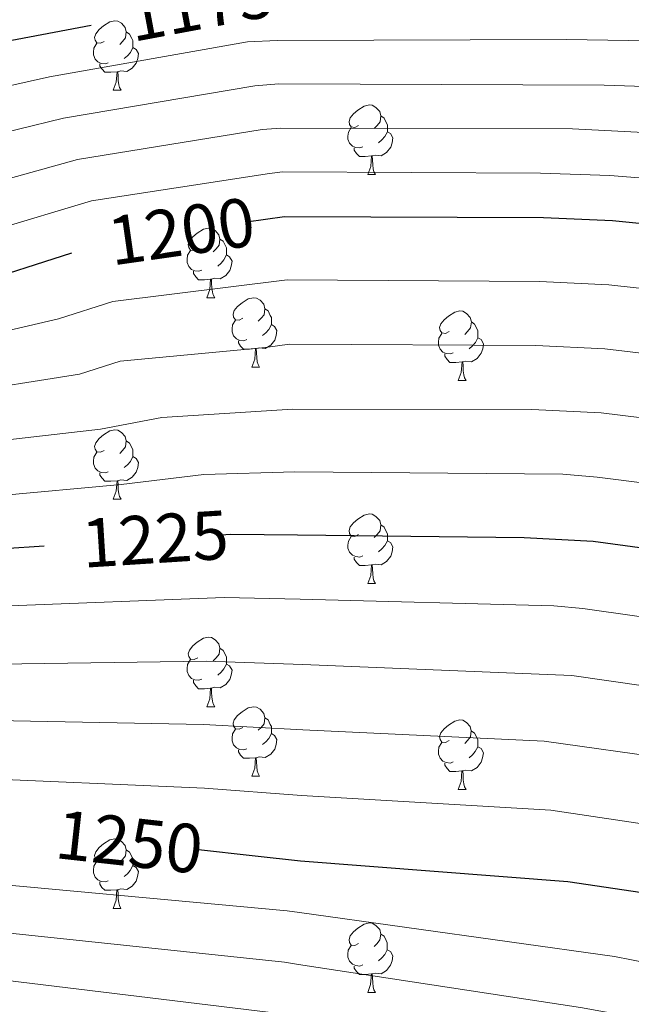
# Model space of a CAD drawing. Units: metres. Extents: x 674370 to 678900, y 4746443 to 4749527.
# Drawn here: x 675744 to 675833, y 4748618 to 4748760 of the extents above; entities that cross this region are included whole.
import ezdxf
from ezdxf.enums import TextEntityAlignment as Align

# ---------------------------------------------------------------- set-up
doc = ezdxf.new("R2010")
doc.units = ezdxf.units.M
doc.header["$MEASUREMENT"] = 0
for name, color, linetype, lineweight in [('Level 36', 19, 'Continuous', 40), ('Level 4', 36, 'Continuous', 30), ('Level 41', 39, 'Continuous', 0), ('Level 5', 36, 'Continuous', 0)]:
    doc.layers.add(name, color=color, linetype=linetype, lineweight=lineweight)
doc.styles.add('Arial', font='ARIAL.TTF', dxfattribs={"height": 0.2})

msp = doc.modelspace()

# ---------------------------------------------------------------- linework, layer by layer
at = {"layer": 'Level 36', "color": 92, "linetype": 'Continuous', "lineweight": 0}
for points in [[(675756.57, 4748757.31), (675756.04, 4748757.04), (675755.51, 4748757.1), (675755.25, 4748757.47), (675755.19, 4748757.89), (675755.35, 4748758.41), (675755.83, 4748759.01), (675756.47, 4748759.54), (675757.37, 4748760.12), (675758.11, 4748760.28), (675758.54, 4748760.23), (675759.07, 4748759.91), (675759.6, 4748759.33), (675759.76, 4748758.69), (675759.65, 4748757.84), (675759.22, 4748757.31), (675758.8, 4748756.88)], [(675759.76, 4748758.69), (675760.23, 4748758.37), (675760.55, 4748757.73), (675760.71, 4748757.41), (675760.71, 4748756.83), (675760.71, 4748756.41), (675760.34, 4748755.72), (675759.92, 4748755.24), (675759.44, 4748754.82)], [(675757.16, 4748754.23), (675756.73, 4748754.07), (675756.15, 4748754.13), (675755.67, 4748754.34), (675755.25, 4748754.76), (675755.03, 4748755.35), (675755.03, 4748755.77), (675755.09, 4748756.35), (675755.51, 4748757.04)], [(675760.71, 4748756.41), (675761.16, 4748756.16), (675761.51, 4748755.54), (675761.4, 4748754.82), (675761.19, 4748754.18), (675760.6, 4748753.44), (675759.81, 4748752.96), (675758.96, 4748753.06), (675758.53, 4748752.93)], [(675758.42, 4748752.93), (675757.53, 4748752.85), (675756.68, 4748752.85), (675756.26, 4748753.28), (675755.94, 4748753.75), (675755.94, 4748754.07)], [(675757.87, 4748750.25), (675758.31, 4748751.41), (675758.42, 4748752.93), (675758.53, 4748752.93), (675758.56, 4748752.35), (675758.6, 4748751.66), (675758.67, 4748751.05), (675758.78, 4748750.65), (675759, 4748750.25)], [(675757.87, 4748750.25), (675759, 4748750.25)], [(675793.26, 4748745.17), (675792.73, 4748744.9), (675792.2, 4748744.96), (675791.94, 4748745.33), (675791.88, 4748745.75), (675792.04, 4748746.27), (675792.52, 4748746.87), (675793.16, 4748747.4), (675794.06, 4748747.98), (675794.8, 4748748.14), (675795.23, 4748748.09), (675795.76, 4748747.77), (675796.29, 4748747.19), (675796.45, 4748746.55), (675796.34, 4748745.7), (675795.91, 4748745.17), (675795.49, 4748744.74)], [(675796.45, 4748746.55), (675796.92, 4748746.23), (675797.24, 4748745.59), (675797.4, 4748745.27), (675797.4, 4748744.69), (675797.4, 4748744.27), (675797.03, 4748743.58), (675796.61, 4748743.1), (675796.13, 4748742.68)], [(675793.85, 4748742.09), (675793.42, 4748741.93), (675792.84, 4748741.99), (675792.36, 4748742.2), (675791.94, 4748742.62), (675791.72, 4748743.21), (675791.72, 4748743.63), (675791.78, 4748744.21), (675792.2, 4748744.9)], [(675797.4, 4748744.27), (675797.85, 4748744.02), (675798.2, 4748743.4), (675798.09, 4748742.68), (675797.88, 4748742.04), (675797.29, 4748741.3), (675796.5, 4748740.82), (675795.65, 4748740.92), (675795.22, 4748740.79)], [(675795.11, 4748740.79), (675794.22, 4748740.71), (675793.37, 4748740.71), (675792.95, 4748741.14), (675792.63, 4748741.61), (675792.63, 4748741.93)], [(675794.56, 4748738.11), (675795, 4748739.27), (675795.11, 4748740.79), (675795.22, 4748740.79), (675795.25, 4748740.21), (675795.29, 4748739.52), (675795.36, 4748738.91), (675795.47, 4748738.51), (675795.69, 4748738.11)], [(675794.56, 4748738.11), (675795.69, 4748738.11)], [(675770.07, 4748727.4), (675769.54, 4748727.13), (675769.01, 4748727.19), (675768.75, 4748727.56), (675768.69, 4748727.99), (675768.85, 4748728.51), (675769.33, 4748729.1), (675769.97, 4748729.63), (675770.87, 4748730.21), (675771.61, 4748730.37), (675772.04, 4748730.32), (675772.57, 4748730.01), (675773.1, 4748729.42), (675773.26, 4748728.78), (675773.15, 4748727.93), (675772.72, 4748727.4), (675772.3, 4748726.97)], [(675773.26, 4748728.78), (675773.73, 4748728.47), (675774.05, 4748727.83), (675774.21, 4748727.51), (675774.21, 4748726.93), (675774.21, 4748726.5), (675773.84, 4748725.81), (675773.42, 4748725.33), (675772.94, 4748724.91)], [(675770.66, 4748724.32), (675770.23, 4748724.16), (675769.65, 4748724.22), (675769.17, 4748724.43), (675768.75, 4748724.85), (675768.53, 4748725.44), (675768.53, 4748725.86), (675768.59, 4748726.45), (675769.01, 4748727.13)], [(675774.21, 4748726.5), (675774.66, 4748726.25), (675775.01, 4748725.63), (675774.9, 4748724.91), (675774.69, 4748724.27), (675774.1, 4748723.53), (675773.31, 4748723.05), (675772.46, 4748723.15), (675772.03, 4748723.03)], [(675771.92, 4748723.03), (675771.03, 4748722.94), (675770.18, 4748722.94), (675769.76, 4748723.37), (675769.44, 4748723.85), (675769.44, 4748724.16)], [(675771.37, 4748720.34), (675771.81, 4748721.5), (675771.92, 4748723.03), (675772.03, 4748723.03), (675772.06, 4748722.44), (675772.1, 4748721.75), (675772.17, 4748721.14), (675772.28, 4748720.74), (675772.5, 4748720.34)], [(675771.37, 4748720.34), (675772.5, 4748720.34)], [(675776.55, 4748717.37), (675776.02, 4748717.1), (675775.49, 4748717.15), (675775.22, 4748717.53), (675775.17, 4748717.95), (675775.33, 4748718.47), (675775.81, 4748719.07), (675776.44, 4748719.59), (675777.34, 4748720.18), (675778.09, 4748720.34), (675778.51, 4748720.29), (675779.04, 4748719.97), (675779.57, 4748719.39), (675779.73, 4748718.75), (675779.62, 4748717.89), (675779.2, 4748717.37), (675778.78, 4748716.94)], [(675779.73, 4748718.75), (675780.21, 4748718.43), (675780.52, 4748717.79), (675780.68, 4748717.47), (675780.68, 4748716.89), (675780.68, 4748716.47), (675780.31, 4748715.77), (675779.89, 4748715.29), (675779.41, 4748714.87)], [(675806.32, 4748715.46), (675805.79, 4748715.19), (675805.26, 4748715.25), (675804.99, 4748715.62), (675804.94, 4748716.05), (675805.1, 4748716.57), (675805.58, 4748717.16), (675806.21, 4748717.69), (675807.11, 4748718.27), (675807.86, 4748718.43), (675808.29, 4748718.38), (675808.81, 4748718.07), (675809.35, 4748717.48), (675809.51, 4748716.84), (675809.39, 4748715.99), (675808.97, 4748715.46), (675808.55, 4748715.03)], [(675777.13, 4748714.29), (675776.71, 4748714.13), (675776.12, 4748714.19), (675775.65, 4748714.39), (675775.22, 4748714.82), (675775.01, 4748715.41), (675775.01, 4748715.83), (675775.06, 4748716.41), (675775.49, 4748717.1)], [(675809.51, 4748716.84), (675809.98, 4748716.53), (675810.29, 4748715.89), (675810.45, 4748715.57), (675810.45, 4748714.99), (675810.45, 4748714.56), (675810.09, 4748713.87), (675809.67, 4748713.39), (675809.19, 4748712.97)], [(675780.68, 4748716.47), (675781.14, 4748716.21), (675781.48, 4748715.6), (675781.37, 4748714.87), (675781.16, 4748714.23), (675780.58, 4748713.49), (675779.78, 4748713.01), (675778.93, 4748713.12), (675778.5, 4748712.99)], [(675778.39, 4748712.99), (675777.5, 4748712.91), (675776.66, 4748712.91), (675776.23, 4748713.33), (675775.91, 4748713.81), (675775.91, 4748714.13)], [(675806.91, 4748712.38), (675806.48, 4748712.22), (675805.89, 4748712.28), (675805.42, 4748712.49), (675804.99, 4748712.91), (675804.78, 4748713.5), (675804.78, 4748713.92), (675804.83, 4748714.51), (675805.26, 4748715.19)], [(675810.45, 4748714.56), (675810.91, 4748714.31), (675811.25, 4748713.69), (675811.15, 4748712.97), (675810.93, 4748712.33), (675810.35, 4748711.59), (675809.55, 4748711.11), (675808.71, 4748711.21), (675808.27, 4748711.09)], [(675777.85, 4748710.31), (675778.28, 4748711.47), (675778.39, 4748712.99), (675778.5, 4748712.99), (675778.54, 4748712.41), (675778.57, 4748711.72), (675778.64, 4748711.11), (675778.76, 4748710.71), (675778.97, 4748710.31)], [(675808.17, 4748711.09), (675807.27, 4748711), (675806.43, 4748711), (675806.01, 4748711.43), (675805.69, 4748711.91), (675805.69, 4748712.22)], [(675777.85, 4748710.31), (675778.97, 4748710.31)], [(675807.62, 4748708.4), (675808.05, 4748709.56), (675808.17, 4748711.09), (675808.27, 4748711.09), (675808.31, 4748710.5), (675808.35, 4748709.81), (675808.41, 4748709.2), (675808.53, 4748708.8), (675808.75, 4748708.4)], [(675807.62, 4748708.4), (675808.75, 4748708.4)], [(675756.57, 4748698.32), (675756.04, 4748698.05), (675755.51, 4748698.11), (675755.25, 4748698.48), (675755.19, 4748698.9), (675755.35, 4748699.42), (675755.83, 4748700.02), (675756.47, 4748700.55), (675757.37, 4748701.13), (675758.11, 4748701.29), (675758.54, 4748701.24), (675759.07, 4748700.92), (675759.6, 4748700.34), (675759.76, 4748699.7), (675759.65, 4748698.85), (675759.22, 4748698.32), (675758.8, 4748697.89)], [(675759.76, 4748699.7), (675760.23, 4748699.38), (675760.55, 4748698.74), (675760.71, 4748698.42), (675760.71, 4748697.84), (675760.71, 4748697.42), (675760.34, 4748696.73), (675759.92, 4748696.25), (675759.44, 4748695.83)], [(675757.16, 4748695.24), (675756.73, 4748695.08), (675756.15, 4748695.14), (675755.67, 4748695.35), (675755.25, 4748695.77), (675755.03, 4748696.36), (675755.03, 4748696.78), (675755.09, 4748697.36), (675755.51, 4748698.05)], [(675760.71, 4748697.42), (675761.16, 4748697.17), (675761.51, 4748696.55), (675761.4, 4748695.83), (675761.19, 4748695.19), (675760.6, 4748694.45), (675759.81, 4748693.97), (675758.96, 4748694.07), (675758.53, 4748693.94)], [(675758.42, 4748693.94), (675757.53, 4748693.86), (675756.68, 4748693.86), (675756.26, 4748694.29), (675755.94, 4748694.76), (675755.94, 4748695.08)], [(675757.87, 4748691.26), (675758.31, 4748692.42), (675758.42, 4748693.94), (675758.53, 4748693.94), (675758.56, 4748693.36), (675758.6, 4748692.67), (675758.67, 4748692.06), (675758.78, 4748691.66), (675759, 4748691.26)], [(675757.87, 4748691.26), (675759, 4748691.26)], [(675793.26, 4748686.18), (675792.73, 4748685.91), (675792.2, 4748685.97), (675791.94, 4748686.34), (675791.88, 4748686.76), (675792.04, 4748687.28), (675792.52, 4748687.88), (675793.16, 4748688.41), (675794.06, 4748688.99), (675794.8, 4748689.15), (675795.23, 4748689.1), (675795.76, 4748688.78), (675796.29, 4748688.2), (675796.45, 4748687.56), (675796.34, 4748686.71), (675795.91, 4748686.18), (675795.49, 4748685.75)], [(675796.45, 4748687.56), (675796.92, 4748687.24), (675797.24, 4748686.6), (675797.4, 4748686.28), (675797.4, 4748685.7), (675797.4, 4748685.28), (675797.03, 4748684.59), (675796.61, 4748684.11), (675796.13, 4748683.69)], [(675793.85, 4748683.1), (675793.42, 4748682.94), (675792.84, 4748683), (675792.36, 4748683.21), (675791.94, 4748683.63), (675791.72, 4748684.22), (675791.72, 4748684.64), (675791.78, 4748685.22), (675792.2, 4748685.91)], [(675797.4, 4748685.28), (675797.85, 4748685.03), (675798.2, 4748684.41), (675798.09, 4748683.69), (675797.88, 4748683.05), (675797.29, 4748682.31), (675796.5, 4748681.83), (675795.65, 4748681.93), (675795.22, 4748681.8)], [(675795.11, 4748681.8), (675794.22, 4748681.72), (675793.37, 4748681.72), (675792.95, 4748682.15), (675792.63, 4748682.62), (675792.63, 4748682.94)], [(675794.56, 4748679.12), (675795, 4748680.28), (675795.11, 4748681.8), (675795.22, 4748681.8), (675795.25, 4748681.22), (675795.29, 4748680.53), (675795.36, 4748679.92), (675795.47, 4748679.52), (675795.69, 4748679.12)], [(675794.56, 4748679.12), (675795.69, 4748679.12)], [(675770.07, 4748668.41), (675769.54, 4748668.14), (675769.01, 4748668.2), (675768.75, 4748668.57), (675768.69, 4748668.99), (675768.85, 4748669.51), (675769.33, 4748670.11), (675769.97, 4748670.64), (675770.87, 4748671.22), (675771.61, 4748671.38), (675772.04, 4748671.33), (675772.57, 4748671.01), (675773.1, 4748670.43), (675773.26, 4748669.79), (675773.15, 4748668.94), (675772.72, 4748668.41), (675772.3, 4748667.98)], [(675773.26, 4748669.79), (675773.73, 4748669.47), (675774.05, 4748668.83), (675774.21, 4748668.51), (675774.21, 4748667.93), (675774.21, 4748667.51), (675773.84, 4748666.82), (675773.42, 4748666.34), (675772.94, 4748665.92)], [(675770.66, 4748665.33), (675770.23, 4748665.17), (675769.65, 4748665.23), (675769.17, 4748665.44), (675768.75, 4748665.86), (675768.53, 4748666.45), (675768.53, 4748666.87), (675768.59, 4748667.45), (675769.01, 4748668.14)], [(675774.21, 4748667.51), (675774.66, 4748667.26), (675775.01, 4748666.64), (675774.9, 4748665.92), (675774.69, 4748665.28), (675774.1, 4748664.54), (675773.31, 4748664.06), (675772.46, 4748664.16), (675772.03, 4748664.03)], [(675771.92, 4748664.03), (675771.03, 4748663.95), (675770.18, 4748663.95), (675769.76, 4748664.38), (675769.44, 4748664.85), (675769.44, 4748665.17)], [(675771.37, 4748661.35), (675771.81, 4748662.51), (675771.92, 4748664.03), (675772.03, 4748664.03), (675772.06, 4748663.45), (675772.1, 4748662.76), (675772.17, 4748662.15), (675772.28, 4748661.75), (675772.5, 4748661.35)], [(675771.37, 4748661.35), (675772.5, 4748661.35)], [(675776.55, 4748658.37), (675776.02, 4748658.11), (675775.49, 4748658.16), (675775.22, 4748658.53), (675775.17, 4748658.96), (675775.33, 4748659.48), (675775.81, 4748660.07), (675776.44, 4748660.6), (675777.34, 4748661.19), (675778.09, 4748661.35), (675778.51, 4748661.29), (675779.04, 4748660.98), (675779.57, 4748660.39), (675779.73, 4748659.75), (675779.62, 4748658.9), (675779.2, 4748658.37), (675778.78, 4748657.95)], [(675779.73, 4748659.75), (675780.21, 4748659.44), (675780.52, 4748658.8), (675780.68, 4748658.48), (675780.68, 4748657.9), (675780.68, 4748657.47), (675780.31, 4748656.78), (675779.89, 4748656.3), (675779.41, 4748655.88)], [(675806.32, 4748656.47), (675805.79, 4748656.2), (675805.26, 4748656.26), (675804.99, 4748656.63), (675804.94, 4748657.05), (675805.1, 4748657.57), (675805.58, 4748658.17), (675806.21, 4748658.7), (675807.11, 4748659.28), (675807.86, 4748659.44), (675808.28, 4748659.39), (675808.81, 4748659.07), (675809.34, 4748658.49), (675809.5, 4748657.85), (675809.39, 4748657), (675808.97, 4748656.47), (675808.55, 4748656.04)], [(675777.13, 4748655.29), (675776.71, 4748655.13), (675776.12, 4748655.19), (675775.65, 4748655.4), (675775.22, 4748655.83), (675775.01, 4748656.41), (675775.01, 4748656.83), (675775.06, 4748657.42), (675775.49, 4748658.11)], [(675780.68, 4748657.47), (675781.14, 4748657.22), (675781.48, 4748656.61), (675781.37, 4748655.88), (675781.16, 4748655.24), (675780.58, 4748654.5), (675779.78, 4748654.02), (675778.93, 4748654.13), (675778.5, 4748654)], [(675809.5, 4748657.85), (675809.98, 4748657.53), (675810.29, 4748656.89), (675810.45, 4748656.57), (675810.45, 4748655.99), (675810.45, 4748655.57), (675810.08, 4748654.88), (675809.66, 4748654.4), (675809.18, 4748653.98)], [(675806.9, 4748653.39), (675806.48, 4748653.23), (675805.89, 4748653.29), (675805.42, 4748653.5), (675804.99, 4748653.92), (675804.78, 4748654.51), (675804.78, 4748654.93), (675804.83, 4748655.51), (675805.26, 4748656.2)], [(675778.39, 4748654), (675777.5, 4748653.91), (675776.66, 4748653.91), (675776.23, 4748654.34), (675775.91, 4748654.82), (675775.91, 4748655.13)], [(675810.45, 4748655.57), (675810.91, 4748655.32), (675811.25, 4748654.7), (675811.14, 4748653.98), (675810.93, 4748653.34), (675810.35, 4748652.6), (675809.55, 4748652.12), (675808.7, 4748652.22), (675808.27, 4748652.09)], [(675777.85, 4748651.31), (675778.28, 4748652.47), (675778.39, 4748654), (675778.5, 4748654), (675778.54, 4748653.41), (675778.57, 4748652.73), (675778.64, 4748652.11), (675778.76, 4748651.71), (675778.97, 4748651.31)], [(675808.16, 4748652.09), (675807.27, 4748652.01), (675806.43, 4748652.01), (675806, 4748652.44), (675805.68, 4748652.91), (675805.68, 4748653.23)], [(675807.62, 4748649.41), (675808.05, 4748650.57), (675808.16, 4748652.09), (675808.27, 4748652.09), (675808.31, 4748651.51), (675808.34, 4748650.82), (675808.41, 4748650.21), (675808.53, 4748649.81), (675808.74, 4748649.41)], [(675777.85, 4748651.31), (675778.97, 4748651.31)], [(675807.62, 4748649.41), (675808.74, 4748649.41)], [(675756.57, 4748639.33), (675756.04, 4748639.06), (675755.51, 4748639.12), (675755.25, 4748639.49), (675755.19, 4748639.91), (675755.35, 4748640.43), (675755.83, 4748641.03), (675756.47, 4748641.56), (675757.37, 4748642.14), (675758.11, 4748642.3), (675758.53, 4748642.25), (675759.07, 4748641.93), (675759.59, 4748641.35), (675759.75, 4748640.71), (675759.65, 4748639.86), (675759.22, 4748639.33), (675758.8, 4748638.9)], [(675759.75, 4748640.71), (675760.23, 4748640.39), (675760.55, 4748639.75), (675760.71, 4748639.43), (675760.71, 4748638.85), (675760.71, 4748638.43), (675760.33, 4748637.74), (675759.91, 4748637.26), (675759.43, 4748636.84)], [(675757.15, 4748636.25), (675756.73, 4748636.09), (675756.15, 4748636.15), (675755.67, 4748636.36), (675755.25, 4748636.78), (675755.03, 4748637.37), (675755.03, 4748637.79), (675755.09, 4748638.37), (675755.51, 4748639.06)], [(675760.71, 4748638.43), (675761.16, 4748638.18), (675761.51, 4748637.56), (675761.39, 4748636.84), (675761.19, 4748636.2), (675760.6, 4748635.46), (675759.81, 4748634.98), (675758.95, 4748635.08), (675758.53, 4748634.95)], [(675758.41, 4748634.95), (675757.53, 4748634.87), (675756.68, 4748634.87), (675756.25, 4748635.3), (675755.93, 4748635.77), (675755.93, 4748636.09)], [(675757.87, 4748632.27), (675758.31, 4748633.43), (675758.41, 4748634.95), (675758.53, 4748634.95), (675758.56, 4748634.37), (675758.59, 4748633.68), (675758.67, 4748633.07), (675758.78, 4748632.67), (675758.99, 4748632.27)], [(675757.87, 4748632.27), (675758.99, 4748632.27)], [(675793.26, 4748627.19), (675792.73, 4748626.92), (675792.2, 4748626.98), (675791.94, 4748627.35), (675791.88, 4748627.77), (675792.04, 4748628.29), (675792.52, 4748628.89), (675793.15, 4748629.42), (675794.05, 4748630), (675794.8, 4748630.16), (675795.23, 4748630.11), (675795.75, 4748629.79), (675796.29, 4748629.21), (675796.45, 4748628.57), (675796.33, 4748627.72), (675795.91, 4748627.19), (675795.49, 4748626.76)], [(675796.45, 4748628.57), (675796.92, 4748628.25), (675797.23, 4748627.61), (675797.39, 4748627.29), (675797.39, 4748626.71), (675797.39, 4748626.29), (675797.03, 4748625.6), (675796.61, 4748625.12), (675796.13, 4748624.7)], [(675793.85, 4748624.11), (675793.42, 4748623.95), (675792.83, 4748624.01), (675792.36, 4748624.22), (675791.93, 4748624.64), (675791.72, 4748625.23), (675791.72, 4748625.65), (675791.77, 4748626.23), (675792.2, 4748626.92)], [(675797.39, 4748626.29), (675797.85, 4748626.04), (675798.19, 4748625.42), (675798.09, 4748624.7), (675797.87, 4748624.06), (675797.29, 4748623.32), (675796.49, 4748622.84), (675795.65, 4748622.94), (675795.21, 4748622.81)], [(675795.11, 4748622.81), (675794.21, 4748622.73), (675793.37, 4748622.73), (675792.95, 4748623.16), (675792.63, 4748623.63), (675792.63, 4748623.95)], [(675794.56, 4748620.13), (675794.99, 4748621.29), (675795.11, 4748622.81), (675795.21, 4748622.81), (675795.25, 4748622.23), (675795.29, 4748621.54), (675795.35, 4748620.93), (675795.47, 4748620.53), (675795.69, 4748620.13)], [(675794.56, 4748620.13), (675795.69, 4748620.13)]]:
    msp.add_lwpolyline(points, dxfattribs=at)
at = {"layer": 'Level 4', "color": 36, "linetype": 'Continuous', "lineweight": 30}
for points in [[(675337.27, 4748851.2, 1175.01), (675425.01, 4748801.5, 1175.01), (675433.97, 4748796.95, 1175.01), (675443.17, 4748792.93, 1175.01), (675452.63, 4748789.65, 1175.01), (675457.46, 4748788.34, 1175.01), (675482.99, 4748782.85, 1175.01), (675493.28, 4748780.93, 1175.01), (675508.15, 4748778.98, 1175.01), (675532.02, 4748776.62, 1175.01), (675551.12, 4748775.5, 1175.01), (675631.93, 4748774.06, 1175.01), (675648.2, 4748772.77, 1175.01), (675660.51, 4748770.88, 1175.01), (675670.26, 4748768.67, 1175.01), (675701.81, 4748758.1, 1175.01), (675714.01, 4748755.05, 1175.01), (675718.96, 4748754.52, 1175.01), (675736.84, 4748756.3, 1175.01), (675754.68, 4748759.65, 1175.01)], [(675396.61, 4748779.49, 1200.01), (675413.18, 4748769.97, 1200.01), (675426.52, 4748763.14, 1200.01), (675439.42, 4748757.54, 1200.01), (675448.83, 4748754.92, 1200.01), (675463.55, 4748752.06, 1200.01), (675478.26, 4748750.15, 1200.01), (675488.21, 4748749.21, 1200.01), (675500.89, 4748748.74, 1200.01), (675528.97, 4748748.67, 1200.01), (675572.85, 4748747.24, 1200.01), (675622.06, 4748744.13, 1200.01), (675645.95, 4748740.67, 1200.01), (675655.59, 4748737.93, 1200.01), (675664.74, 4748735.67, 1200.01), (675689.07, 4748724.14, 1200.01), (675707.82, 4748720.07, 1200.01), (675723.23, 4748719.74, 1200.01), (675737.46, 4748722.2, 1200.01), (675751.91, 4748726.82, 1200.01)], [(675382.3, 4748753.29, 1225.01), (675415.58, 4748741.6, 1225.01), (675429.88, 4748737.04, 1225.01), (675442.16, 4748733.91, 1225.01), (675452.01, 4748732.12, 1225.01), (675466.91, 4748730.31, 1225.01), (675479.75, 4748729.29, 1225.01), (675497.28, 4748728.77, 1225.01), (675512.22, 4748727.46, 1225.01), (675522.15, 4748726.27, 1225.01), (675537.15, 4748723.8, 1225.01), (675626.79, 4748705.88, 1225.01), (675631.73, 4748705.13, 1225.01), (675646.69, 4748703.85, 1225.01), (675658.07, 4748701.95, 1225.01), (675683.69, 4748696.2, 1225.01), (675688.49, 4748694.79, 1225.01), (675705.76, 4748688.71, 1225.01), (675710.8, 4748687.27, 1225.01), (675720.63, 4748685.35, 1225.01), (675732.08, 4748684.36, 1225.01), (675742.09, 4748684.17, 1225.01), (675747.89, 4748684.54, 1225.01)], [(675777.07, 4748731.26, 1200.01), (675782.56, 4748732.05, 1200.01), (675819.9, 4748731.9, 1200.01), (675829.88, 4748731.46, 1200.01), (675861.59, 4748728.28, 1200.01), (675876.38, 4748725.81, 1200.01), (675958.96, 4748702.68, 1200.01), (675968.42, 4748699.47, 1200.01), (675982.44, 4748694.1, 1200.01), (676000.43, 4748688.66, 1200.01), (676019.74, 4748683.47, 1200.01), (676043.69, 4748677.75, 1200.01), (676058.12, 4748673.66, 1200.01), (676114.29, 4748654.94, 1200.01), (676126.49, 4748650.02, 1200.01), (676140.57, 4748644.86, 1200.01), (676146.29, 4748642.26, 1200.01), (676172.03, 4748629.3, 1200.01)], [(675773.39, 4748686.16, 1225.01), (675774.82, 4748686.25, 1225.01), (675784.44, 4748686.15, 1225.01), (675817.12, 4748685.77, 1225.01), (675827.09, 4748685.23, 1225.01), (675841.97, 4748683.21, 1225.01), (675866.86, 4748678.08, 1225.01), (675892.61, 4748671.2, 1225.01), (675906.96, 4748666.86, 1225.01), (675916.43, 4748663.64, 1225.01), (675951.59, 4748649.98, 1225.01), (675979.12, 4748638.1, 1225.01), (675990.78, 4748633.7, 1225.01), (675995.61, 4748632.39, 1225.01), (676024.36, 4748627.02, 1225.01), (676038.21, 4748624.75, 1225.01), (676061.65, 4748621.53, 1225.01), (676081.31, 4748617.86, 1225.01)], [(675769.75, 4748640.81, 1250.01), (675778.33, 4748639.86, 1250.01), (675784.86, 4748639.1, 1250.01), (675823.42, 4748636.14, 1250.01), (675835.43, 4748634.36, 1250.01), (675878.69, 4748623.53, 1250.01), (675912.14, 4748613.27, 1250.01), (675945.27, 4748601.98, 1250.01), (675978.98, 4748589.7, 1250.01), (676030.07, 4748572.11, 1250.01), (676041.97, 4748568.7, 1250.01), (676049.31, 4748566.97, 1250.01), (676084.65, 4748559.87, 1250.01), (676106.33, 4748554.08, 1250.01), (676118.27, 4748550.41, 1250.01), (676131.11, 4748545.45, 1250.01), (676135.64, 4748543.34, 1250.01), (676146.21, 4748537.64, 1250.01), (676152.12, 4748533.79, 1250.01), (676161.7, 4748525.17, 1250.01), (676166.95, 4748519.49, 1250.01)]]:
    msp.add_polyline3d(points, dxfattribs=at)
at = {"layer": 'Level 5', "color": 36, "linetype": 'Continuous', "lineweight": 0}
for points in [[(675737.91, 4748749.79, 1180.01), (675748.68, 4748752.19, 1180.01), (675777.24, 4748757.23, 1180.01), (675781.52, 4748757.43, 1180.01), (675823.28, 4748757.58, 1180.01), (675855.73, 4748757.03, 1180.01), (675876.87, 4748755.72, 1180.01), (675894.53, 4748752.96, 1180.01), (675923.01, 4748747.61, 1180.01), (675939.1, 4748744.05, 1180.01), (675963.35, 4748738, 1180.01), (675977.94, 4748733.93, 1180.01), (676021.67, 4748720.88, 1180.01), (676051.11, 4748711.49, 1180.01), (676121.63, 4748686.46, 1180.01), (676157.9, 4748673.17, 1180.01), (676209.99, 4748649.8, 1180.01)], [(675737.27, 4748742.94, 1185.01), (675750.7, 4748746.23, 1185.01), (675778.3, 4748750.91, 1185.01), (675781.77, 4748751.17, 1185.01), (675828.68, 4748751.01, 1185.01), (675850.49, 4748750.27, 1185.01), (675869.18, 4748749.04, 1185.01), (675880.47, 4748747.71, 1185.01), (675916.11, 4748740.58, 1185.01), (675941.5, 4748734.55, 1185.01), (675965.97, 4748728.14, 1185.01), (675989.82, 4748720.69, 1185.01), (676049.25, 4748703.05, 1185.01), (676119.79, 4748678.58, 1185.01), (676154.71, 4748665.59, 1185.01), (676182.93, 4748652.7, 1185.01)], [(675740.07, 4748736.75, 1190.01), (675752.71, 4748740.27, 1190.01), (675779.36, 4748744.6, 1190.01), (675782.03, 4748744.8, 1190.01), (675824.09, 4748744.68, 1190.01), (675850.26, 4748743.33, 1190.01), (675866.31, 4748742.04, 1190.01), (675879.1, 4748740.37, 1190.01), (675914.1, 4748732.51, 1190.01), (675939.05, 4748726.24, 1190.01), (675963.63, 4748719.65, 1190.01), (675987.35, 4748711.83, 1190.01), (676030.27, 4748699.25, 1190.01), (676047.4, 4748694.62, 1190.01), (676063.58, 4748689.43, 1190.01), (676117.96, 4748670.7, 1190.01), (676146.89, 4748659.88, 1190.01), (676152.83, 4748657.41, 1190.01), (676179.3, 4748644.9, 1190.01)], [(675740.6, 4748730.08, 1195.01), (675754.73, 4748734.32, 1195.01), (675780.42, 4748738.26, 1195.01), (675782.29, 4748738.5, 1195.01), (675819.49, 4748738.32, 1195.01), (675829.48, 4748737.97, 1195.01), (675861.46, 4748735.4, 1195.01), (675872.81, 4748733.9, 1195.01), (675882.59, 4748731.91, 1195.01), (675916.93, 4748723.17, 1195.01), (675961.3, 4748711.17, 1195.01), (675989.67, 4748701.47, 1195.01), (676027.43, 4748690.76, 1195.01), (676045.54, 4748686.18, 1195.01), (676056.07, 4748683.01, 1195.01), (676116.13, 4748662.82, 1195.01), (676143.73, 4748652.37, 1195.01), (676148.33, 4748650.42, 1195.01), (676175.67, 4748637.1, 1195.01)], [(675738.38, 4748714.6, 1205.01), (675749.99, 4748717.28, 1205.01), (675757.81, 4748719.78, 1205.01), (675782.93, 4748722.9, 1205.01), (675819.34, 4748722.67, 1205.01), (675829.33, 4748722.21, 1205.01), (675859.14, 4748718.94, 1205.01), (675874.48, 4748716.26, 1205.01), (675921.97, 4748702.93, 1205.01), (675956.04, 4748692.7, 1205.01), (675965.05, 4748689.57, 1205.01), (675983.73, 4748682.41, 1205.01), (676001.89, 4748676.76, 1205.01), (676016.88, 4748672.88, 1205.01), (676046.44, 4748666.06, 1205.01), (676070.21, 4748659.44, 1205.01), (676107.49, 4748647.78, 1205.01), (676137.04, 4748636.6, 1205.01), (676142.54, 4748634.15, 1205.01), (676167.53, 4748621.48, 1205.01)], [(675734.72, 4748706.43, 1210.01), (675753.01, 4748709.32, 1210.01), (675758.87, 4748711.19, 1210.01), (675779.85, 4748713.17, 1210.01), (675783.31, 4748713.66, 1210.01), (675818.79, 4748713.44, 1210.01), (675828.77, 4748712.97, 1210.01), (675848.63, 4748710.59, 1210.01), (675862.57, 4748708.55, 1210.01), (675872.57, 4748706.72, 1210.01), (675899.57, 4748699.29, 1210.01), (675922.28, 4748692.65, 1210.01), (675957.87, 4748681.12, 1210.01), (675980.27, 4748672.27, 1210.01), (675999.46, 4748665.9, 1210.01), (676014.02, 4748662.3, 1210.01), (676044.39, 4748655.73, 1210.01), (676068.07, 4748649.96, 1210.01), (676104.68, 4748639.25, 1210.01), (676133.54, 4748628.43, 1210.01), (676156.57, 4748617.08, 1210.01), (676167.33, 4748611.14, 1210.01)], [(675735.51, 4748699, 1215.01), (675756.02, 4748701.36, 1215.01), (675764.9, 4748703.08, 1215.01), (675783.7, 4748704.24, 1215.01), (675818.23, 4748704.22, 1215.01), (675828.21, 4748703.72, 1215.01), (675843.1, 4748701.91, 1215.01), (675865.54, 4748698.29, 1215.01), (675870.43, 4748697.24, 1215.01), (675896.72, 4748690.08, 1215.01), (675921.59, 4748682.57, 1215.01), (675954.94, 4748671.08, 1215.01), (675981.48, 4748660.35, 1215.01), (675996.57, 4748655.17, 1215.01), (676011.16, 4748651.72, 1215.01), (676065.93, 4748640.48, 1215.01), (676082.37, 4748636.3, 1215.01), (676096.82, 4748632.33, 1215.01), (676103.46, 4748630.19, 1215.01), (676117.88, 4748625.03, 1215.01), (676130.03, 4748620.22, 1215.01), (676148.33, 4748611.26, 1215.01), (676162.85, 4748603.37, 1215.01), (676182.64, 4748590.46, 1215.01)], [(675741.16, 4748691.77, 1220.01), (675759.03, 4748693.4, 1220.01), (675770.95, 4748694.85, 1220.01), (675784.07, 4748695.21, 1220.01), (675822.68, 4748694.88, 1220.01), (675827.65, 4748694.48, 1220.01), (675842.54, 4748692.56, 1220.01), (675868.44, 4748687.71, 1220.01), (675895.14, 4748680.5, 1220.01), (675919.01, 4748673.11, 1220.01), (675952, 4748661.04, 1220.01), (675977.99, 4748650.17, 1220.01), (675993.67, 4748644.43, 1220.01), (675998.5, 4748643.13, 1220.01), (676026.35, 4748637.61, 1220.01), (676063.79, 4748631, 1220.01), (676084.25, 4748626.38, 1220.01), (676093.9, 4748623.83, 1220.01), (676105.95, 4748619.95, 1220.01), (676115.01, 4748616.71, 1220.01)], [(675741.69, 4748675.84, 1230.01), (675773.87, 4748677.09, 1230.01), (675784.82, 4748676.87, 1230.01), (675821.42, 4748675.91, 1230.01), (675825.56, 4748675.53, 1230.01), (675840.8, 4748673.36, 1230.01), (675864.78, 4748668.31, 1230.01), (675889.82, 4748661.67, 1230.01), (675912.87, 4748654.42, 1230.01), (675945.62, 4748642.11, 1230.01), (675975.41, 4748629.74, 1230.01), (675987.47, 4748625.23, 1230.01), (675992.26, 4748623.79, 1230.01), (676032.43, 4748615.01, 1230.01), (676059.47, 4748610.55, 1230.01), (676079.12, 4748606.86, 1230.01), (676098.69, 4748601.44, 1230.01), (676114.03, 4748596.01, 1230.01), (676135.96, 4748586.25, 1230.01), (676150.57, 4748578.63, 1230.01), (676162.46, 4748570.94, 1230.01), (676181.62, 4748554.42, 1230.01)], [(675741.31, 4748667.51, 1235.01), (675771.27, 4748667.94, 1235.01), (675785.21, 4748667.44, 1235.01), (675824.02, 4748665.83, 1235.01), (675839.65, 4748663.58, 1235.01), (675862.71, 4748658.54, 1235.01), (675887.04, 4748652.13, 1235.01), (675901.4, 4748647.81, 1235.01), (675914.05, 4748643.59, 1235.01), (675942.18, 4748633.21, 1235.01), (675971.69, 4748621.39, 1235.01), (675988.93, 4748615.23, 1235.01), (676002.1, 4748611.69, 1235.01), (676034.91, 4748603.7, 1235.01), (676076.93, 4748595.86, 1235.01), (676081.79, 4748594.69, 1235.01), (676096.4, 4748590.76, 1235.01), (676109.65, 4748586.2, 1235.01), (676131.15, 4748577.42, 1235.01), (676145.71, 4748570.33, 1235.01), (676157.8, 4748562.73, 1235.01), (676183.64, 4748541.19, 1235.01)], [(675735.94, 4748659.44, 1240.01), (675770.89, 4748658.8, 1240.01), (675785.21, 4748658, 1240.01), (675820.01, 4748656.39, 1240.01), (675838.51, 4748653.8, 1240.01), (675860.64, 4748648.77, 1240.01), (675882.42, 4748643.11, 1240.01), (675898.62, 4748638.29, 1240.01), (675912.87, 4748633.65, 1240.01), (675940.01, 4748623.84, 1240.01), (675980.87, 4748608.3, 1240.01), (675992.77, 4748604.48, 1240.01), (676024.01, 4748595.63, 1240.01), (676038.1, 4748591.95, 1240.01), (676074.74, 4748584.86, 1240.01), (676089.28, 4748581.4, 1240.01), (676104.44, 4748576.67, 1240.01), (676121.84, 4748570.38, 1240.01), (676140.84, 4748562.04, 1240.01), (676155.38, 4748553.37, 1240.01), (676163.11, 4748548.07, 1240.01), (676168.84, 4748541.23, 1240.01)], [(675735.55, 4748651.16, 1245.01), (675771.03, 4748649.6, 1245.01), (675785.04, 4748648.55, 1245.01), (675820.95, 4748646.42, 1245.01), (675837.36, 4748644, 1245.01), (675858.57, 4748638.99, 1245.01), (675881.47, 4748633.07, 1245.01), (675910.14, 4748624.25, 1245.01), (675950.27, 4748610.04, 1245.01), (675982.29, 4748598.19, 1245.01), (676027.03, 4748583.97, 1245.01), (676041.25, 4748580.03, 1245.01), (676072.55, 4748573.85, 1245.01), (676086.97, 4748570.63, 1245.01), (676100.87, 4748566.57, 1245.01), (676121.53, 4748559.75, 1245.01), (676135.98, 4748553.74, 1245.01), (676149.87, 4748545.95, 1245.01), (676157.62, 4748540.93, 1245.01), (676161.44, 4748536.37, 1245.01), (676166.72, 4748531.87, 1245.01)], [(675731.81, 4748636.62, 1255.01), (675782.94, 4748631.93, 1255.01), (675784.72, 4748631.66, 1255.01), (675830.14, 4748625.31, 1255.01), (675835.04, 4748624.37, 1255.01), (675875.9, 4748614, 1255.01), (675904.66, 4748605.46, 1255.01), (675942.73, 4748593.04, 1255.01), (675985.05, 4748577.83, 1255.01), (676018.13, 4748566.93, 1255.01), (676036.81, 4748561.91, 1255.01), (676046.18, 4748559.11, 1255.01), (676067.63, 4748554.64, 1255.01), (676081.14, 4748551.78, 1255.01), (676111.92, 4748542.08, 1255.01), (676126.25, 4748537.15, 1255.01), (676138.85, 4748531.12, 1255.01), (676146.62, 4748526.65, 1255.01), (676153.02, 4748521.88, 1255.01), (676156.68, 4748518.47, 1255.01), (676160.38, 4748514.43, 1255.01), (676166.13, 4748506.67, 1255.01)], [(675731.07, 4748629.95, 1260.01), (675782.57, 4748624.5, 1260.01), (675784.58, 4748624.18, 1260.01), (675825.24, 4748617.97, 1260.01), (675834.03, 4748616.36, 1260.01), (675852.83, 4748611.96, 1260.01), (675870.22, 4748607.35, 1260.01), (675902.71, 4748597.74, 1260.01), (675936.78, 4748586.87, 1260.01), (675988.64, 4748568.6, 1260.01), (676020.42, 4748556.88, 1260.01), (676035.63, 4748551.87, 1260.01), (676047.22, 4748548.81, 1260.01), (676085.85, 4748540.37, 1260.01), (676100.2, 4748536.87, 1260.01), (676109.81, 4748534.13, 1260.01), (676123.45, 4748529.44, 1260.01), (676135.22, 4748524, 1260.01), (676142.78, 4748519.79, 1260.01), (676147.58, 4748516.21, 1260.01), (676155.08, 4748509.09, 1260.01), (676161.01, 4748501.91, 1260.01), (676166.97, 4748492.56, 1260.01)], [(675730.34, 4748623.34, 1265.01), (675782.19, 4748617.07, 1265.01), (675784.45, 4748616.71, 1265.01), (675833.02, 4748608.37, 1265.01), (675851.52, 4748604.23, 1265.01), (675867.92, 4748599.76, 1265.01), (675900.75, 4748590.02, 1265.01), (675934.6, 4748579.39, 1265.01), (676017.28, 4748550.56, 1265.01), (676028.9, 4748546.77, 1265.01), (676045.91, 4748541.96, 1265.01), (676084.47, 4748532.64, 1265.01), (676098.12, 4748529.03, 1265.01), (676107.7, 4748526.18, 1265.01), (676120.65, 4748521.74, 1265.01), (676131.61, 4748516.9, 1265.01), (676138.94, 4748512.92, 1265.01), (676142.95, 4748509.94, 1265.01), (676152.58, 4748500.94, 1265.01), (676158.91, 4748493.2, 1265.01), (676161.68, 4748488.97, 1265.01), (676165.3, 4748482.2, 1265.01)]]:
    msp.add_polyline3d(points, dxfattribs=at)

# ---------------------------------------------------------------- texts
at = {"layer": 'Level 41', "color": 39, "linetype": 'Continuous', "lineweight": 0, "style": 'Arial'}
for s, rotation, p in [('1175', 10.6347, (675770.48, 4748762.61, 1175.01)), ('1200', 8.122, (675767.7, 4748729.93, 1200.01)), ('1225', 3.6349, (675763.91, 4748685.55, 1225.01)), ('1250', -6.3053, (675760.19, 4748641.86, 1250.01))]:
    msp.add_text(s, height=7, rotation=rotation, dxfattribs=at).set_placement(p, align=Align.MIDDLE_CENTER)

doc.saveas('drawing.dxf')
